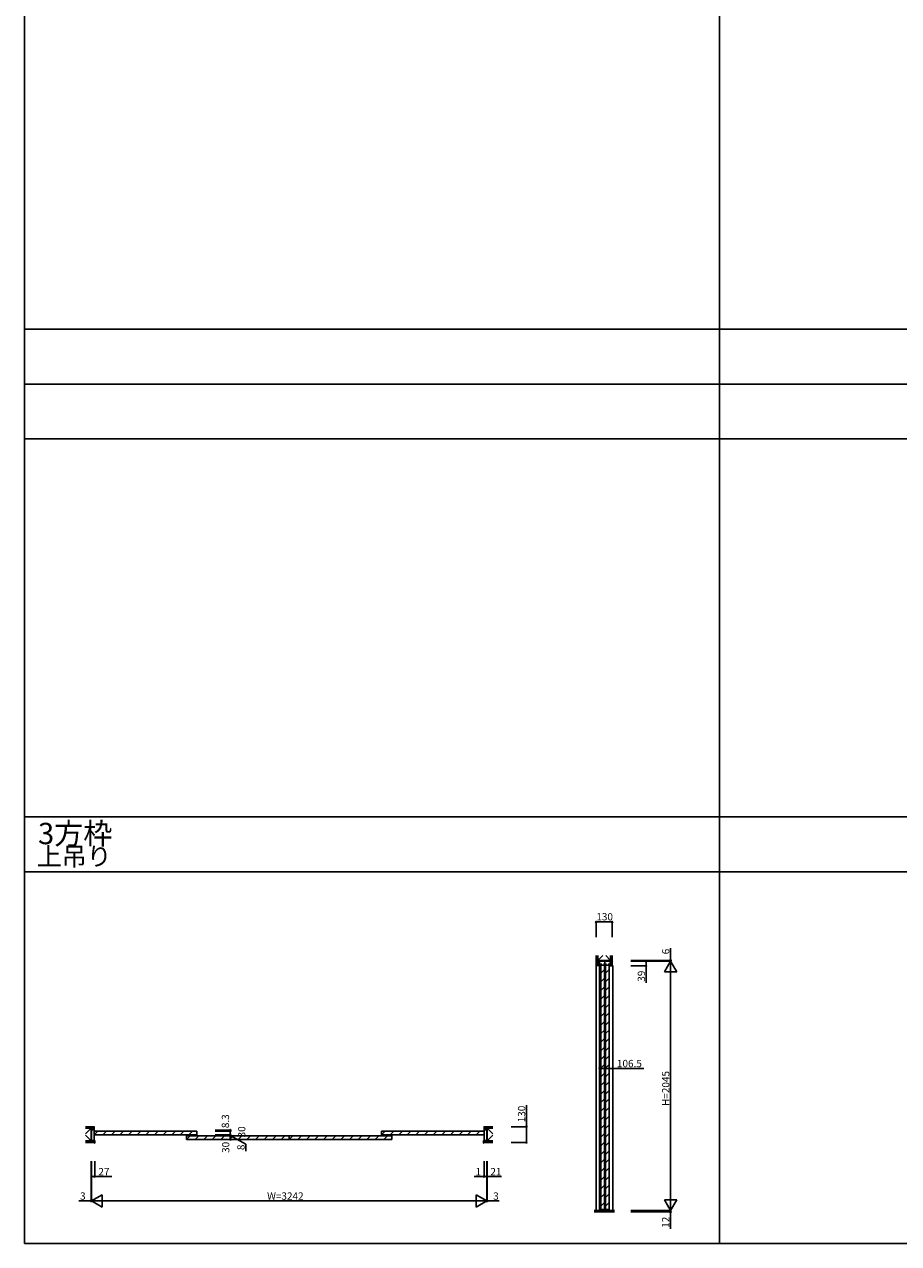
# Model space of a CAD drawing. Extents: x -2 to 28679, y 0 to 20000.
# Drawn here: x -2 to 7168, y 0 to 10000 of the extents above; entities that cross this region are included whole.
import ezdxf

# ---------------------------------------------------------------- set-up
doc = ezdxf.new("R2010")
doc.units = 0
doc.layers.get('0').update_dxf_attribs({"linetype": 'CONTINUOUS'})
for name, color, linetype in [('YKK_B1', 4, 'CONTINUOUS'), ('YKK_C1', 4, 'CONTINUOUS'), ('YKK_F1', 7, 'CONTINUOUS'), ('YKK_N1', 2, 'CONTINUOUS'), ('YKK_Z1', 7, 'CONTINUOUS')]:
    doc.layers.add(name, color=color, linetype=linetype)
doc.styles.get("Standard").update_dxf_attribs({"font": 'txt.shx', "bigfont": 'bigfont.shx'})

msp = doc.modelspace()

# ---------------------------------------------------------------- linework, layer by layer
at = {"layer": 'YKK_B1'}
for p, q in [((548, 845), (548, 932)), ((575, 932), (548, 932)), ((569, 845), (569, 932)), ((570, 922), (570, 892)), ((1412, 922), (570, 922)), ((570, 892), (600, 922)), ((671, 922), (641, 892)), ((742, 922), (712, 892)), ((812, 922), (782, 892)), ((883, 922), (853, 892)), ((954, 922), (924, 892)), ((1025, 922), (995, 892)), ((1095, 922), (1065, 892)), ((1166, 922), (1136, 892)), ((1237, 922), (1207, 892)), ((1307, 922), (1277, 892)), ((1378, 922), (1348, 892)), ((1412, 922), (1412, 892)), ((2926, 922), (3768, 922)), ((2926, 922), (2926, 892)), ((2926, 892), (2956, 922)), ((3027, 922), (2997, 892)), ((3098, 922), (3068, 892)), ((3168, 922), (3138, 892)), ((3239, 922), (3209, 892)), ((3310, 922), (3280, 892)), ((3381, 922), (3351, 892)), ((3451, 922), (3421, 892)), ((3522, 922), (3492, 892)), ((3593, 922), (3563, 892)), ((3663, 922), (3633, 892)), ((3734, 922), (3704, 892)), ((3763, 932), (3790, 932)), ((3768, 922), (3768, 892)), ((3769, 845), (3769, 932)), ((3790, 845), (3790, 932)), ((575, 845), (548, 845)), ((570, 892), (1412, 892)), ((573, 825), (575, 825)), ((575, 825), (575, 845)), ((1327, 884), (2169, 884)), ((1327, 884), (1327, 854)), ((1327, 854), (1357, 884)), ((2169, 854), (1327, 854)), ((1428, 884), (1398, 854)), ((1499, 884), (1469, 854)), ((1569, 884), (1539, 854)), ((1640, 884), (1610, 854)), ((1711, 884), (1681, 854)), ((1782, 884), (1752, 854)), ((1852, 884), (1822, 854)), ((1923, 884), (1893, 854)), ((1994, 884), (1964, 854)), ((2064, 884), (2034, 854)), ((2135, 884), (2105, 854)), ((2169, 884), (2169, 854)), ((3011, 884), (2169, 884)), ((2169, 884), (2169, 854)), ((2169, 854), (2199, 884)), ((2169, 854), (3011, 854)), ((2270, 884), (2240, 854)), ((2341, 884), (2311, 854)), ((2411, 884), (2381, 854)), ((2482, 884), (2452, 854)), ((2553, 884), (2523, 854)), ((2624, 884), (2594, 854)), ((2694, 884), (2664, 854)), ((2765, 884), (2735, 854)), ((2836, 884), (2806, 854)), ((2906, 884), (2876, 854)), ((3768, 892), (2926, 892)), ((2977, 884), (2947, 854)), ((3011, 884), (3011, 854)), ((3763, 825), (3763, 845)), ((3763, 845), (3790, 845)), ((3766, 825), (3763, 825))]:
    msp.add_line(p, q, dxfattribs=at)
at = {"layer": 'YKK_C1'}
for p, q in [((4803, 2317), (4716, 2317)), ((4716, 2317), (4716, 2278)), ((4716, 2317), (4716, 272)), ((4760, 2293), (4760, 2317)), ((4803, 2278), (4803, 2317)), ((4716, 2293), (4734, 2293)), ((4716, 2278), (4720, 2278)), ((4725, 2283), (4725, 281)), ((4755, 2283), (4725, 2283)), ((4725, 2217), (4755, 2247)), ((4747, 2293), (4772, 2293)), ((4755, 281), (4755, 2283)), ((4763, 2283), (4763, 281)), ((4793, 2283), (4763, 2283)), ((4763, 2217), (4793, 2247)), ((4785, 2293), (4803, 2293)), ((4793, 281), (4793, 2283)), ((4823, 2278), (4798, 2278)), ((4823, 2280), (4823, 2278)), ((4823, 2278), (4823, 272)), ((4725, 2146), (4755, 2176)), ((4725, 2076), (4755, 2106)), ((4763, 2146), (4793, 2176)), ((4763, 2076), (4793, 2106)), ((4725, 2005), (4755, 2035)), ((4763, 2005), (4793, 2035)), ((4725, 1934), (4755, 1964)), ((4763, 1934), (4793, 1964)), ((4725, 1864), (4755, 1894)), ((4725, 1793), (4755, 1823)), ((4763, 1864), (4793, 1894)), ((4763, 1793), (4793, 1823)), ((4725, 1722), (4755, 1752)), ((4763, 1722), (4793, 1752)), ((4725, 1652), (4755, 1682)), ((4725, 1581), (4755, 1611)), ((4763, 1652), (4793, 1682)), ((4763, 1581), (4793, 1611)), ((4725, 1510), (4755, 1540)), ((4763, 1510), (4793, 1540)), ((4725, 1439), (4755, 1469)), ((4763, 1439), (4793, 1469)), ((4725, 1369), (4755, 1399)), ((4725, 1298), (4755, 1328)), ((4763, 1369), (4793, 1399)), ((4763, 1298), (4793, 1328)), ((4725, 1227), (4755, 1257)), ((4763, 1227), (4793, 1257)), ((4725, 1157), (4755, 1187)), ((4725, 1086), (4755, 1116)), ((4763, 1157), (4793, 1187)), ((4763, 1086), (4793, 1116)), ((4725, 1015), (4755, 1045)), ((4763, 1015), (4793, 1045)), ((4725, 944), (4755, 974)), ((4725, 874), (4755, 904)), ((4763, 944), (4793, 974)), ((4763, 874), (4793, 904)), ((4725, 803), (4755, 833)), ((4763, 803), (4793, 833)), ((4725, 732), (4755, 762)), ((4763, 732), (4793, 762)), ((4725, 662), (4755, 692)), ((4725, 591), (4755, 621)), ((4763, 662), (4793, 692)), ((4763, 591), (4793, 621)), ((4725, 520), (4755, 550)), ((4763, 520), (4793, 550)), ((4725, 449), (4755, 479)), ((4725, 379), (4755, 409)), ((4763, 449), (4793, 479)), ((4763, 379), (4793, 409)), ((4725, 308), (4755, 338)), ((4763, 308), (4793, 338)), ((4755, 281), (4725, 281)), ((4793, 281), (4763, 281))]:
    msp.add_line(p, q, dxfattribs=at)
at = {"layer": 'YKK_F1'}
for p, q in [((-2, 0), (-2, 20000)), ((5698, 0), (5698, 19500)), ((-2, 7500), (28498, 7500)), ((-2, 7050), (28498, 7050)), ((-2, 6600), (28498, 6600)), ((-2, 3500), (28498, 3500)), ((-2, 3050), (28498, 3050)), ((-2, 0), (28679, 0)), ((-2, 0), (-1, 0)), ((-2, 0), (-1, 0))]:
    msp.add_line(p, q, dxfattribs=at)
at = {"layer": 'YKK_N1'}
for p, q in [((4688, 2513), (4688, 2638)), ((4819, 2638), (4688, 2638)), ((4819, 2513), (4819, 2638)), ((5298, 2323), (5298, 2423)), ((4973, 2323), (5298, 2323)), ((4973, 2317), (5298, 2317)), ((4973, 2317), (5098, 2317)), ((4973, 2317), (5298, 2317)), ((5098, 2317), (5098, 2278)), ((5298, 2317), (5298, 2323)), ((5298, 2317), (5298, 2297)), ((5298, 272), (5298, 2317)), ((4973, 2278), (5098, 2278)), ((5098, 2278), (5098, 2138)), ((4716, 1562), (4716, 1437)), ((4823, 1562), (4823, 1437)), ((4716, 1437), (4823, 1437)), ((4823, 1437), (5078, 1437)), ((4116, 959), (4116, 1135)), ((3991, 959), (4116, 959)), ((4116, 829), (4116, 959)), ((3991, 829), (4116, 829)), ((545, 675), (545, 350)), ((548, 675), (548, 350)), ((548, 675), (548, 550)), ((548, 675), (548, 350)), ((575, 675), (575, 550)), ((3768, 675), (3768, 550)), ((3769, 675), (3769, 550)), ((3769, 675), (3769, 550)), ((3790, 675), (3790, 550)), ((3790, 675), (3790, 350)), ((3790, 675), (3790, 350)), ((3793, 675), (3793, 350)), ((548, 550), (575, 550)), ((575, 550), (715, 550)), ((3768, 550), (3688, 550)), ((3769, 550), (3768, 550)), ((3769, 550), (3789, 550)), ((3769, 550), (3790, 550)), ((3790, 550), (3910, 550)), ((545, 350), (445, 350)), ((548, 350), (545, 350)), ((548, 350), (568, 350)), ((550, 350), (3788, 350)), ((3790, 350), (3770, 350)), ((3790, 350), (3793, 350)), ((3793, 350), (3893, 350)), ((4973, 272), (5298, 272)), ((4973, 272), (5298, 272)), ((4973, 260), (5298, 260)), ((5298, 272), (5298, 292)), ((5298, 272), (5298, 260)), ((5298, 260), (5298, 120))]:
    msp.add_line(p, q, dxfattribs=at)
at = {"layer": 'YKK_N1', "lineweight": -2}
for p, q in [((5298, 2317), (5248, 2230)), ((5298, 2317), (5348, 2230)), ((5248, 2230), (5348, 2230)), ((548, 350), (635, 400)), ((548, 350), (635, 300)), ((635, 300), (635, 400)), ((3790, 350), (3704, 400)), ((3704, 400), (3704, 300)), ((3790, 350), (3704, 300)), ((5298, 272), (5248, 359)), ((5348, 359), (5248, 359)), ((5298, 272), (5348, 359))]:
    msp.add_line(p, q, dxfattribs=at)
at = {"layer": 'YKK_N1', "linetype": 'Continuous'}
for p, q in [((1562, 931), (1687, 931)), ((1562, 922), (1687, 922)), ((1562, 922), (1687, 922)), ((1687, 931), (1687, 922)), ((1687, 922), (1687, 892)), ((1687, 922), (1687, 902)), ((1687, 892), (1687, 912)), ((1562, 892), (1687, 892)), ((1562, 892), (1687, 892)), ((1562, 884), (1687, 884)), ((1562, 884), (1687, 884)), ((1562, 854), (1687, 854)), ((1687, 892), (1687, 884)), ((1687, 888), (1814, 817)), ((1687, 884), (1687, 864)), ((1687, 884), (1687, 854)), ((1814, 817), (1814, 757))]:
    msp.add_line(p, q, dxfattribs=at)
at = {"layer": 'YKK_N1', "linetype": 'ByBlock', "lineweight": -2}
for centre in [(4688, 2638), (4819, 2638), (5098, 2317), (5298, 2323), (5098, 2278), (4716, 1437), (4823, 1437), (1687, 931), (1687, 922), (1687, 922), (4116, 959), (1687, 892), (1687, 892), (1687, 884), (1687, 884), (1687, 854), (4116, 829), (548, 550), (575, 550), (3768, 550), (3769, 550), (3769, 550), (3790, 550), (545, 350), (3793, 350), (5298, 260)]:
    msp.add_circle(centre, 5, dxfattribs=at)
at = {"layer": 'YKK_Z1'}
for p, q in [((4688, 2363), (4688, 2341)), ((4688, 2339), (4690, 2341)), ((4701, 2341), (4688, 2341)), ((4688, 2281), (4688, 2339)), ((4690, 2341), (4701, 2341)), ((4691, 2363), (4691, 2341)), ((4699, 2363), (4699, 2341)), ((4701, 2323), (4742, 2363)), ((4701, 2363), (4701, 2341)), ((4701, 2293), (4701, 2341)), ((4716, 2323), (4701, 2293)), ((4701, 2323), (4806, 2323)), ((4701, 2323), (4716, 2323)), ((4701, 2293), (4701, 2323)), ((4716, 2323), (4716, 2293)), ((4735, 2317), (4785, 2323)), ((4785, 2323), (4735, 2323)), ((4735, 2323), (4735, 2317)), ((4735, 2317), (4785, 2317)), ((4806, 2323), (4766, 2363)), ((4785, 2317), (4785, 2323)), ((4806, 2363), (4806, 2280)), ((4808, 2363), (4808, 2280)), ((4817, 2363), (4817, 2280)), ((4819, 2363), (4819, 2280)), ((4688, 2280), (4688, 272)), ((4713, 2280), (4689, 2280)), ((4714, 2293), (4701, 2293)), ((4716, 2293), (4701, 2293)), ((4714, 2281), (4714, 2293)), ((4819, 2280), (4806, 2280)), ((510, 959), (498, 959)), ((510, 957), (498, 957)), ((510, 949), (498, 949)), ((545, 947), (498, 947)), ((498, 900), (545, 947)), ((510, 947), (498, 947)), ((511, 959), (510, 958)), ((510, 959), (510, 947)), ((510, 958), (510, 947)), ((557, 947), (510, 947)), ((569, 959), (511, 959)), ((545, 842), (545, 947)), ((545, 842), (545, 947)), ((557, 932), (545, 947)), ((545, 947), (557, 947)), ((545, 932), (545, 947)), ((557, 932), (545, 932)), ((548, 858), (545, 918)), ((545, 858), (545, 918)), ((545, 918), (548, 918)), ((548, 918), (548, 858)), ((557, 934), (557, 947)), ((557, 947), (557, 932)), ((569, 934), (557, 934)), ((570, 935), (570, 959)), ((3769, 935), (3769, 959)), ((3769, 959), (3827, 959)), ((3769, 934), (3781, 934)), ((3781, 934), (3781, 947)), ((3781, 947), (3829, 947)), ((3781, 932), (3793, 947)), ((3793, 947), (3781, 947)), ((3781, 947), (3781, 932)), ((3781, 932), (3793, 932)), ((3790, 858), (3793, 918)), ((3793, 918), (3790, 918)), ((3790, 918), (3790, 858)), ((3793, 947), (3841, 947)), ((3793, 842), (3793, 947)), ((3793, 842), (3793, 947)), ((3793, 947), (3841, 947)), ((3793, 932), (3793, 947)), ((3841, 900), (3793, 947)), ((3793, 858), (3793, 918)), ((3827, 959), (3829, 958)), ((3829, 959), (3841, 959)), ((3829, 959), (3829, 947)), ((3829, 958), (3829, 947)), ((3829, 957), (3841, 957)), ((3829, 949), (3841, 949)), ((3829, 947), (3841, 947)), ((498, 889), (545, 842)), ((573, 842), (498, 842)), ((573, 840), (498, 840)), ((573, 831), (498, 831)), ((573, 829), (498, 829)), ((548, 858), (545, 858)), ((573, 842), (573, 829)), ((3766, 842), (3841, 842)), ((3766, 842), (3766, 829)), ((3766, 840), (3841, 840)), ((3766, 831), (3841, 831)), ((3766, 829), (3841, 829)), ((3790, 858), (3793, 858)), ((3841, 889), (3793, 842)), ((3793, 842), (3841, 842))]:
    msp.add_line(p, q, dxfattribs=at)
at = {"layer": 'YKK_Z1', "linetype": 'Continuous'}
for p, q in [((4688, 2337), (4701, 2325)), ((4688, 2333), (4701, 2320)), ((4688, 2328), (4701, 2316)), ((4688, 2324), (4701, 2311)), ((4688, 2319), (4701, 2307)), ((4688, 2315), (4701, 2302)), ((4688, 2310), (4701, 2298)), ((4688, 2306), (4701, 2293)), ((4688, 2301), (4709, 2280)), ((4690, 2340), (4701, 2329)), ((4694, 2341), (4701, 2334)), ((4699, 2341), (4701, 2338)), ((4688, 2297), (4705, 2280)), ((4688, 2292), (4700, 2280)), ((4688, 2288), (4696, 2280)), ((4688, 2283), (4691, 2280)), ((4701, 2293), (4713, 2281)), ((4706, 2293), (4714, 2285)), ((4710, 2293), (4714, 2290)), ((510, 954), (515, 959)), ((510, 950), (519, 959)), ((511, 947), (524, 959)), ((516, 947), (528, 959)), ((520, 947), (533, 959)), ((525, 947), (537, 959)), ((529, 947), (542, 959)), ((534, 947), (546, 959)), ((538, 947), (551, 959)), ((543, 947), (555, 959)), ((547, 947), (560, 959)), ((552, 947), (564, 959)), ((556, 947), (569, 959)), ((557, 944), (570, 956)), ((557, 939), (570, 952)), ((557, 935), (570, 947)), ((562, 934), (570, 943)), ((566, 934), (570, 938)), ((3769, 958), (3771, 959)), ((3769, 953), (3775, 959)), ((3769, 949), (3780, 959)), ((3769, 944), (3784, 959)), ((3769, 940), (3789, 959)), ((3769, 935), (3793, 959)), ((3773, 934), (3781, 943)), ((3777, 934), (3781, 939)), ((3785, 947), (3798, 959)), ((3790, 947), (3802, 959)), ((3794, 947), (3807, 959)), ((3799, 947), (3811, 959)), ((3803, 947), (3816, 959)), ((3808, 947), (3820, 959)), ((3812, 947), (3825, 959)), ((3817, 947), (3828, 959)), ((3821, 947), (3829, 955)), ((3825, 947), (3829, 950))]:
    msp.add_line(p, q, dxfattribs=at)
at = {"layer": 'YKK_Z1', "lineweight": 30}
for p, q in [((4672, 272), (4837, 272)), ((4837, 260), (4672, 260))]:
    msp.add_line(p, q, dxfattribs=at)
at = {"layer": 'YKK_Z1', "lineweight": 13}
for p, q in [((4672, 270), (4837, 270)), ((4672, 268), (4837, 268)), ((4672, 266), (4837, 266)), ((4672, 264), (4837, 264)), ((4672, 262), (4837, 262))]:
    msp.add_line(p, q, dxfattribs=at)
at = {"layer": 'YKK_Z1'}
for centre, start, end in [((4689, 2281), 180, 270), ((4713, 2281), 270, 0), ((569, 959), 0, 90), ((569, 935), 270, 0), ((3769, 959), 90, 180), ((3769, 935), 180, 270)]:
    msp.add_arc(centre, 0.5, start, end, dxfattribs=at)

# ---------------------------------------------------------------- texts
for s, height, p in [('3方枠', 175, (110, 3276)), ('上吊り', 150, (100, 3101))]:
    msp.add_text(s, height=height).set_placement(p)
at = {"layer": 'YKK_N1'}
for s, p in [('130', (4689, 2651)), ('106.5', (4858, 1447)), ('27', (605, 560)), ('1', (3698, 560)), ('21', (3820, 560)), ('3', (455, 360)), ('W=3242', (1989, 360)), ('3', (3843, 360))]:
    msp.add_text(s, height=60, dxfattribs=at).set_placement(p)
for s, p in [('6', (5288, 2373)), ('39', (5088, 2148)), ('H=2045', (5288, 1129)), ('130', (4106, 995)), ('8.3', (1677, 947)), ('30', (1810, 871)), ('30', (1679, 744)), ('8', (1804, 767)), ('12', (5288, 130))]:
    msp.add_text(s, height=60, rotation=90, dxfattribs=at).set_placement(p)

doc.saveas('drawing.dxf')
